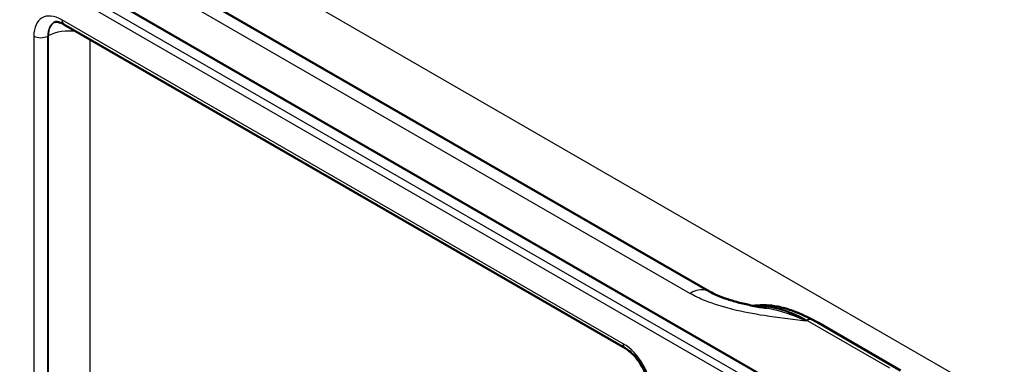
# Model space of a CAD drawing. Units: millimetres. Extents: x 2 to 838, y 2 to 592.
# Drawn here: x 386 to 436, y 87 to 104 of the extents above; entities that cross this region are included whole.
import ezdxf

# ---------------------------------------------------------------- set-up
doc = ezdxf.new("R2010")
doc.units = ezdxf.units.MM
doc.header["$LTSCALE"] = 2
doc.layers.add('Sichtbar (ISO)', color=7, linetype='Continuous', lineweight=50)
doc.layers.add('Sichtbar schmal (ISO)', color=1, linetype='Continuous', lineweight=25)

msp = doc.modelspace()

# ---------------------------------------------------------------- linework, layer by layer
at = {"layer": 'Sichtbar (ISO)'}
for p, q in [((426.4969093, 84.3052558), (346.5922257, 130.4382464)), ((357.6768216, 126.7203837), (420.9479551, 90.1907778)), ((388.4218437, 103.6623108), (416.6943109, 87.3391942)), ((426.4259507, 88.6109732), (430.5652947, 86.2211218))]:
    msp.add_line(p, q, dxfattribs=at)
for points, knots in [([(388.4218437, 103.6623108), (388.368639, 103.6930285), (388.3176465, 103.7177012), (388.2230732, 103.7554), (388.1795232, 103.7684129), (388.1024566, 103.7846814), (388.069, 103.7879545), (388.0129989, 103.7881893), (387.9904935, 103.7852436), (387.9537495, 103.7765289), (387.9394116, 103.7708638), (387.9263698, 103.7638509)], [-0.78524587015, -0.78524587015, -0.78524587015, -0.78524587015, -0.63168629179, -0.63168629179, -0.47812671344, -0.47812671344, -0.32456713508, -0.32456713508, -0.17100755673, -0.17100755673, -0.01744797837, -0.01744797837, -0.01744797837, -0.01744797837]), ([(420.9479551, 90.1907778), (421.0553429, 90.1287774), (421.1902978, 90.0615168), (421.4998927, 89.9295474), (421.6745545, 89.8646378), (422.0497272, 89.742416), (422.2495887, 89.6851596), (422.6683646, 89.5784237), (422.8873136, 89.5289272), (423.340138, 89.4368821), (423.5740398, 89.394323), (423.8138082, 89.3545395)], [0, 0, 0, 0, 0.08042658713, 0.08042658713, 0.16085317426, 0.16085317426, 0.24127976139, 0.24127976139, 0.32170634852, 0.32170634852, 0.40213293565, 0.40213293565, 0.40213293565, 0.40213293565]), ([(425.3012499, 89.1593469), (425.0780856, 89.249214), (424.8546165, 89.3228975), (424.4114474, 89.435148), (424.1917537, 89.4737106), (423.7605495, 89.514094), (423.5464844, 89.5161412), (423.2721261, 89.4931687), (423.2079136, 89.4858904), (423.1442198, 89.4767361)], [-0.99255805379, -0.99255805379, -0.99255805379, -0.99255805379, -0.90624182904, -0.90624182904, -0.8199256043, -0.8199256043, -0.73360937955, -0.73360937955, -0.70701137795, -0.70701137795, -0.70701137795, -0.70701137795]), ([(417.8583091, 85.3230903), (417.8583091, 85.4299658), (417.8456391, 85.5517444), (417.790662, 85.8154241), (417.7473224, 85.9578555), (417.6310566, 86.2466471), (417.557412, 86.3929831), (417.3874678, 86.6707901), (417.2910233, 86.8021113), (417.0886137, 87.0331975), (416.9827903, 87.1332941), (416.8159883, 87.2629859), (416.753779, 87.3048603), (416.6943109, 87.3391942)], [-0.7852458701, -0.7852458701, -0.7852458701, -0.7852458701, -0.5181080366, -0.5181080366, -0.2407627971, -0.2407627971, 0.043969322, 0.043969322, 0.3307209852, 0.3307209852, 0.6136089539, 0.6136089539, 0.7852458701, 0.7852458701, 0.7852458701, 0.7852458701])]:
    msp.add_open_spline(points, degree=3, knots=knots, dxfattribs=at)
msp.add_open_spline([(425.3012499, 89.1593469), (425.6881615, 89.0035395), (426.0646912, 88.8195465), (426.4259507, 88.6109732)], degree=3, dxfattribs=at)
at = {"layer": 'Sichtbar schmal (ISO)'}
for p, q in [((426.2491543, 83.8810816), (346.3444707, 130.0140722)), ((346.2387262, 129.6618373), (426.1434098, 83.5288467)), ((356.701503, 126.6353272), (419.9726365, 90.1057213)), ((445.0613803, 79.2140053), (389.6382108, 111.2125872)), ((416.5907575, 87.5680828), (388.3182904, 103.8911993)), ((386.9042922, 103.0748271), (386.9042922, 79.0018081)), ((387.6051748, 103.0712957), (387.630287, 103.0847993)), ((387.6051748, 78.9982768), (387.6051748, 103.0712957)), ((387.630287, 103.0847993), (387.630287, 79.0127753)), ((389.7329347, 79.0021812), (389.7329347, 102.905352)), ((425.7881332, 88.7187513), (425.8493034, 88.7516445)), ((425.8669134, 88.7415202), (430.0062574, 86.3516688)), ((430.2275722, 86.3837766), (426.0882282, 88.773628))]:
    msp.add_line(p, q, dxfattribs=at)
for centre, major_axis, ratio, start_param, end_param in [((388.3187212, 102.2577087), (-1.0003046, 1.7325784), 0.5771744429, 5.497939437, 7.0684311773), ((388.6722746, 102.4618328), (-0.7634481, 1.292124), 0.5770183192, 6.2599302471, 7.0626240956), ((388.6722746, 102.4618328), (-0.7104015, 1.3211093), 0.5771744429, 0.0292410726, 0.8026938485), ((388.6718437, 104.0953235), (-0.25, -0.4330127), 0.5773502692, 5.4977871438, 6.2831853072), ((388.6722746, 102.4618328), (1.5, 0), 0.5773502692, 1.3167321731, 2.3387411977), ((387.2578456, 103.2789512), (-0.5, 0), 0.5773502692, 0.7853981634, 2.3387411977), ((419.9479551, 88.458727), (1, 1.7320508), 0.5773502692, 0, 0.7679448709), ((425.7960269, 82.5965373), (-3.7643749, 6.4898752), 0.5771494505, 5.4967773295, 5.9771399032), ((425.8431331, 88.3398959), (0.2484184, 0.433922), 0.5748205721, 0.0843342469, 0.7658429207), ((425.860743, 88.3297716), (0.25, 0.4330127), 0.5773502692, 0.0864338322, 0.7679448709), ((422.6759507, 82.1157827), (3.75, 6.4951905), 0.5773502692, 0, 0.0864338322), ((416.5903267, 85.9350896), (-1, 1.7320508), 0.5775261491, 3.9271431102, 5.4976348505), ((416.9443109, 87.7722069), (-0.25, -0.4330127), 0.5773502692, 5.4977871438, 6.2831853072)]:
    msp.add_ellipse(centre, major_axis=major_axis, ratio=ratio, start_param=start_param, end_param=end_param, dxfattribs=at)
for points, knots in [([(419.9726365, 90.1057213), (420.203021, 89.9727087), (420.4575403, 89.8523328), (421.1594902, 89.570603), (421.6270446, 89.4292313), (422.6242927, 89.1843971), (423.1601243, 89.0834615), (424.3924381, 88.8880665), (425.0940895, 88.802433), (425.7881332, 88.7187513)], [0, 0, 0, 0, 0.09774387145, 0.09774387145, 0.25413406576, 0.25413406576, 0.42206576072, 0.42206576072, 0.63420195296, 0.63420195296, 0.63420195296, 0.63420195296]), ([(423.2200965, 89.4615385), (423.5869185, 89.491169), (423.9772018, 89.455933), (424.860109, 89.2398914), (425.3576046, 89.0339426), (425.8493034, 88.7516445)], [0.73499322679, 0.73499322679, 0.73499322679, 0.73499322679, 0.90096464271, 0.90096464271, 1.09506027909, 1.09506027909, 1.09506027909, 1.09506027909]), ([(425.7881332, 88.7187513), (425.1669303, 89.0139981), (424.5415932, 89.2171556), (423.9192654, 89.3363728), (423.8663075, 89.3458193), (423.8138612, 89.3545099)], [-0.63420195296, -0.63420195296, -0.63420195296, -0.63420195296, -0.42206576072, -0.42206576072, -0.40213293565, -0.40213293565, -0.40213293565, -0.40213293565]), ([(425.8493034, 88.7516445), (425.8522447, 88.7499606), (425.8551828, 88.748275), (425.8610528, 88.7449002), (425.8639847, 88.7432111), (425.8669134, 88.7415202)], [0.1199169073366, 0.1199169073366, 0.1199169073366, 0.1199169073366, 0.1211594512358, 0.1211594512358, 0.1224019951351, 0.1224019951351, 0.1224019951351, 0.1224019951351]), ([(426.0882282, 88.773628), (426.0851399, 88.775411), (426.0820483, 88.7771922), (426.0758583, 88.7807508), (426.07276, 88.7825284), (426.0696583, 88.784304)], [-0.1224019951351, -0.1224019951351, -0.1224019951351, -0.1224019951351, -0.1211594512358, -0.1211594512358, -0.1199169073366, -0.1199169073366, -0.1199169073366, -0.1199169073366])]:
    msp.add_open_spline(points, degree=3, knots=knots, dxfattribs=at)
msp.add_open_spline([(426.0696583, 88.784304), (425.8137062, 88.9308323), (425.5561864, 89.0564192), (425.3010708, 89.1591616)], degree=3, dxfattribs=at)

doc.saveas('drawing.dxf')
